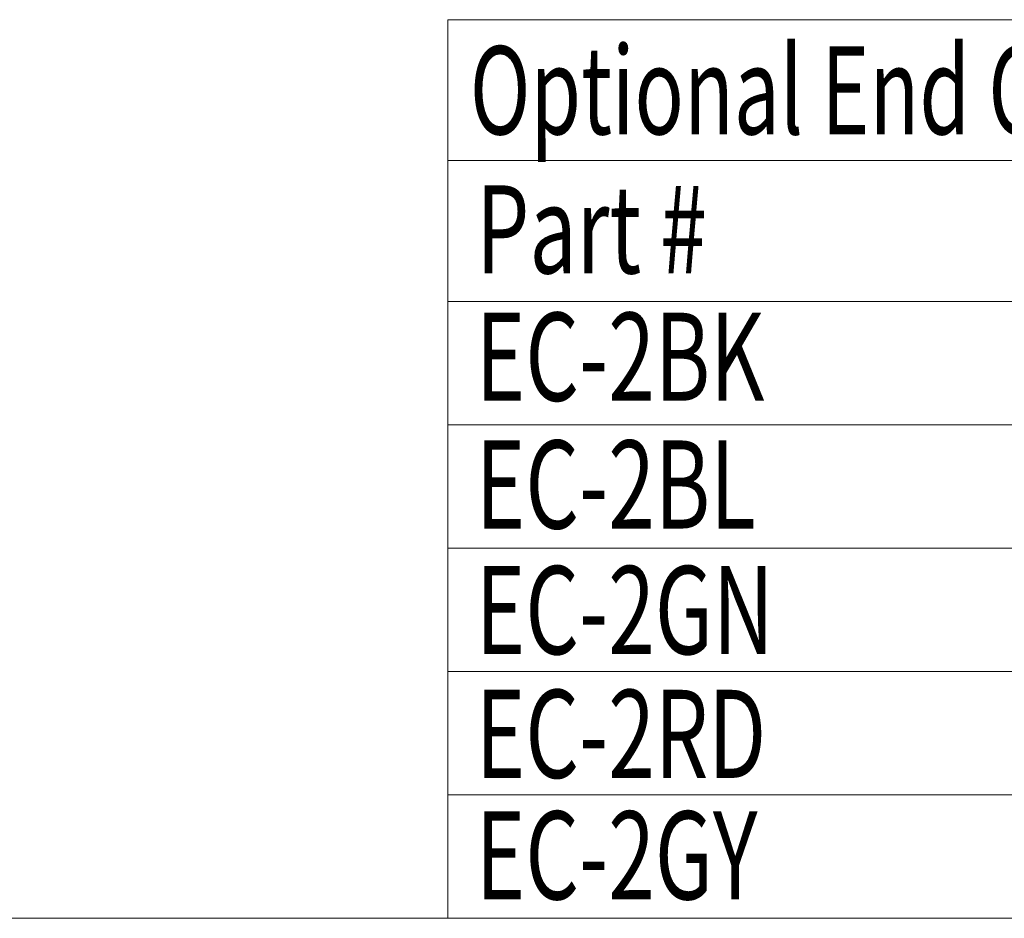
# Model space of a CAD drawing. Units: millimetres. Extents: x -935 to 97, y -148 to 564.
# Drawn here: x -231 to -164, y 0 to 61 of the extents above; entities that cross this region are included whole.
import ezdxf

# ---------------------------------------------------------------- set-up
doc = ezdxf.new("R2010")
doc.units = ezdxf.units.MM
doc.header["$LTSCALE"] = 15
doc.layers.get('0').update_dxf_attribs({"lineweight": 0})
doc.layers.add('DIM', color=3, linetype='Continuous', lineweight=0)
doc.layers.add('dl', color=3, linetype='Continuous', lineweight=0)
doc.styles.add('TXT', font='txt.shx', dxfattribs={"width": 0.7, "height": 5.8, "bigfont": 'bigfont.shx'})

# ---------------------------------------------------------------- blocks, each defined once
blk = doc.blocks.new('CE2')
at = {"color": 7, "linetype": 'Continuous'}
for p, q in [((0, 61.2), (-114.55, 61.2)), ((-114.55, 61.2), (-114.55, 0)), ((0, 51.6), (-114.55, 51.6)), ((0, 42), (-114.55, 42)), ((0, 33.6), (-114.55, 33.6)), ((0, 25.2), (-114.55, 25.2)), ((0, 16.8), (-114.55, 16.8)), ((0, 8.4), (-114.55, 8.4)), ((0, 0), (-114.55, 0))]:
    blk.add_line(p, q, dxfattribs=at)
at = {"layer": 'DIM', "style": 'TXT'}
for s, width, p in [('Optional End Caps (sold in pairs)', 0.68, (-113.048, 53.391)), ('Part #', 0.7, (-112.62, 43.921)), ('EC-2BK', 0.7, (-112.644, 35.246)), ('EC-2BL', 0.7, (-112.644, 26.545)), ('EC-2GN', 0.7, (-112.644, 17.99)), ('EC-2RD', 0.7, (-112.644, 9.56)), ('EC-2GY', 0.7, (-112.644, 1.289))]:
    blk.add_text(s, height=6, dxfattribs=dict(at, width=width)).set_placement(p)

msp = doc.modelspace()

# ---------------------------------------------------------------- linework, layer by layer
at = {"color": 7, "linetype": 'Continuous'}
msp.add_line((86.074, -0.198), (-270.825, -0.198), dxfattribs=at)

# ---------------------------------------------------------------- block references
at = {"layer": 'dl'}
msp.add_blockref('CE2', (-87.644, -0.198), dxfattribs=at)

doc.saveas('drawing.dxf')
